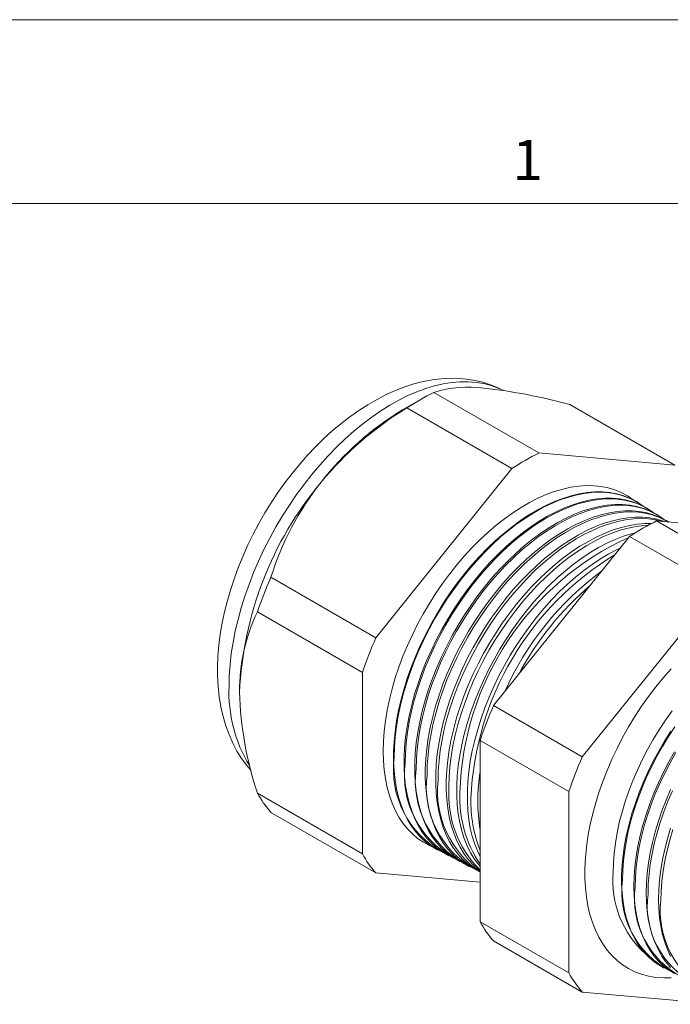
# Model space of a CAD drawing. Units: inches. Extents: x 0 to 22, y 0 to 17.
# Drawn here: x 16.8 to 19.5, y 13 to 17 of the extents above; entities that cross this region are included whole.
import ezdxf

# ---------------------------------------------------------------- set-up
doc = ezdxf.new("R2010")
doc.units = ezdxf.units.IN
doc.header["$MEASUREMENT"] = 0
doc.layers.add('VIEW_PV', color=7, linetype='Continuous', lineweight=0)
doc.styles.add('SLDTEXTSTYLE0', font='TXT', dxfattribs={"width": 0.75})

msp = doc.modelspace()

# ---------------------------------------------------------------- linework, layer by layer
at = {"color": 7, "linetype": 'Continuous', "lineweight": 15}
for p, q in [((18.9244, 15.2326), (18.4964, 15.4796)), ((18.4412, 15.4502), (18.3681, 15.408)), ((19.479, 15.183), (19.051, 15.4301)), ((18.8143, 15.1691), (18.3863, 15.4161)), ((19.479, 15.183), (18.9244, 15.2326)), ((18.8143, 15.1691), (18.2597, 14.4791)), ((19.3314, 15.0285), (19.3291, 15.03)), ((19.3736, 15.0017), (19.3695, 15.0043)), ((19.7664, 14.7465), (19.4045, 14.9554)), ((19.4045, 14.9554), (19.9592, 14.9058)), ((19.4157, 14.9749), (19.41, 14.9786)), ((19.4532, 14.951), (19.4505, 14.9528)), ((18.7398, 14.2019), (19.2945, 14.8919)), ((19.6564, 14.6829), (19.2945, 14.8919)), ((18.2597, 14.4791), (17.8317, 14.7262)), ((19.6564, 14.6829), (19.1017, 13.993)), ((18.2047, 14.3373), (17.7767, 14.5843)), ((18.2047, 14.3373), (18.2047, 13.5977)), ((19.1017, 13.993), (18.7398, 14.2019)), ((19.0467, 13.8512), (18.6848, 14.0601)), ((18.6848, 13.3205), (18.6848, 14.0601)), ((18.2047, 13.5977), (17.7767, 13.8448)), ((19.0467, 13.8512), (19.0467, 13.1116)), ((18.2597, 13.5194), (17.8317, 13.7665)), ((18.5114, 13.6136), (18.5139, 13.6123)), ((18.5539, 13.5914), (18.5582, 13.5892)), ((18.5964, 13.5693), (18.6024, 13.5661)), ((18.639, 13.5471), (18.6467, 13.543)), ((18.2597, 13.5194), (18.6848, 13.4814)), ((18.6815, 13.5249), (18.6848, 13.5233)), ((19.0467, 13.1116), (18.6848, 13.3205)), ((19.1017, 13.0333), (18.7398, 13.2422)), ((19.4317, 13.1336), (19.4353, 13.1317)), ((19.1017, 13.0333), (19.6564, 12.9837))]:
    msp.add_line(p, q, dxfattribs=at)
at = {"color": 7, "linetype": 'Continuous', "lineweight": 15, "flags": 128}
for points in [[(18.7808, 15.4871), (18.7582, 15.4983), (18.7276, 15.5107), (18.696, 15.5208), (18.6635, 15.5285), (18.6302, 15.5338), (18.596, 15.5366), (18.5611, 15.5371), (18.5254, 15.5351), (18.4892, 15.5306), (18.4524, 15.5236), (18.4151, 15.5141), (18.3776, 15.502), (18.3398, 15.4875), (18.302, 15.4706), (18.2643, 15.4512), (18.2269, 15.4296), (18.1898, 15.4058), (18.1533, 15.38), (18.1173, 15.3521), (18.082, 15.3224), (18.0474, 15.291), (18.0137, 15.2578), (17.9809, 15.2232), (17.9491, 15.187), (17.9184, 15.1495), (17.8887, 15.1107), (17.8603, 15.0708), (17.8331, 15.0298), (17.8072, 14.9879), (17.7826, 14.9451), (17.7595, 14.9016), (17.7379, 14.8574), (17.7178, 14.8127), (17.6994, 14.7676), (17.6826, 14.7222), (17.6675, 14.6766), (17.6542, 14.6308), (17.6426, 14.5851), (17.633, 14.5394), (17.6252, 14.494), (17.6195, 14.4489), (17.6157, 14.4042), (17.614, 14.36), (17.6139, 14.3468), (17.6142, 14.3233), (17.6165, 14.2805), (17.6209, 14.2386), (17.6275, 14.1978), (17.6364, 14.1583), (17.6474, 14.1203), (17.6606, 14.0838), (17.6758, 14.0492), (17.6931, 14.0164), (17.7122, 13.9858), (17.7332, 13.9572), (17.7506, 13.9369)], [(18.7788, 15.4882), (18.7582, 15.4976), (18.7295, 15.5079), (18.6995, 15.5156), (18.6684, 15.5206), (18.6363, 15.5231), (18.6031, 15.5228), (18.5691, 15.5199), (18.5344, 15.5144), (18.499, 15.5063), (18.4631, 15.4955), (18.4267, 15.4822), (18.39, 15.4664), (18.3532, 15.448), (18.3162, 15.4273), (18.2793, 15.4042), (18.2425, 15.3788), (18.206, 15.3513), (18.1699, 15.3216), (18.1342, 15.2898), (18.0991, 15.2562), (18.0647, 15.2207), (18.0311, 15.1835), (17.9985, 15.1446), (17.9668, 15.1044), (17.9363, 15.0627), (17.9069, 15.0198), (17.8789, 14.9759), (17.8522, 14.9309), (17.827, 14.8852), (17.8033, 14.8387), (17.7813, 14.7918), (17.7609, 14.7444), (17.7423, 14.6968), (17.7255, 14.6491), (17.7105, 14.6014), (17.6974, 14.554), (17.6863, 14.5068), (17.6772, 14.4602), (17.67, 14.4142), (17.6649, 14.369), (17.6618, 14.3247), (17.6608, 14.2815)], [(19.3087, 15.0418), (19.3086, 15.0419), (19.2854, 15.0578), (19.2607, 15.0712), (19.2347, 15.082), (19.2074, 15.0904), (19.1789, 15.0961), (19.1493, 15.0992), (19.1187, 15.0996), (19.0872, 15.0975), (19.055, 15.0927), (19.0222, 15.0853), (18.9888, 15.0754), (18.9549, 15.0629), (18.9208, 15.0478), (18.8865, 15.0304), (18.8521, 15.0106), (18.8178, 14.9884), (18.7837, 14.964), (18.7499, 14.9375), (18.7165, 14.9089), (18.6836, 14.8783), (18.6514, 14.8459), (18.62, 14.8117), (18.5894, 14.776), (18.5598, 14.7387), (18.5313, 14.7001), (18.504, 14.6602), (18.478, 14.6193), (18.4533, 14.5774), (18.4301, 14.5348), (18.4085, 14.4914), (18.3884, 14.4476), (18.3701, 14.4035), (18.3535, 14.3592), (18.3387, 14.3148), (18.3258, 14.2706), (18.3148, 14.2266), (18.3057, 14.1831), (18.2986, 14.1402), (18.2936, 14.098), (18.2905, 14.0567), (18.2895, 14.0165), (18.2905, 13.9774), (18.2936, 13.9396), (18.2986, 13.9033), (18.3057, 13.8686), (18.3148, 13.8355), (18.3258, 13.8043), (18.3387, 13.775), (18.3535, 13.7477), (18.3701, 13.7225), (18.3884, 13.6995), (18.4085, 13.6789), (18.4301, 13.6605), (18.4533, 13.6447), (18.478, 13.6312), (18.491, 13.6254)], [(19.3291, 15.03), (19.3222, 15.0343), (19.2972, 15.0474), (19.2708, 15.058), (19.2431, 15.066), (19.2142, 15.0714), (19.1842, 15.074), (19.1533, 15.0741), (19.1214, 15.0714), (19.0889, 15.0661), (19.0556, 15.0581), (19.0219, 15.0475), (18.9878, 15.0343), (18.9534, 15.0187), (18.9188, 15.0005), (18.8842, 14.9799), (18.8497, 14.957), (18.8154, 14.9318), (18.7814, 14.9045), (18.7479, 14.8751), (18.715, 14.8438), (18.6828, 14.8106), (18.6514, 14.7757), (18.6209, 14.7391), (18.5915, 14.7011), (18.5632, 14.6618), (18.5361, 14.6213), (18.5104, 14.5797), (18.4861, 14.5372), (18.4634, 14.4939), (18.4422, 14.4501), (18.4227, 14.4058), (18.4049, 14.3613), (18.389, 14.3166), (18.3749, 14.272), (18.3628, 14.2275), (18.3526, 14.1835), (18.3444, 14.1399), (18.3382, 14.097), (18.3341, 14.055), (18.332, 14.0139), (18.332, 13.9739), (18.3341, 13.9352), (18.3382, 13.8979), (18.3444, 13.8622), (18.3526, 13.8281), (18.3628, 13.7958), (18.3749, 13.7654), (18.389, 13.737), (18.4049, 13.7107), (18.4227, 13.6867), (18.4422, 13.6649), (18.4634, 13.6455), (18.4861, 13.6286), (18.5104, 13.6141), (18.5114, 13.6136)], [(19.35, 15.0156), (19.3365, 15.0252), (19.3122, 15.0397), (19.2865, 15.0516), (19.2594, 15.0609), (19.2312, 15.0675), (19.2017, 15.0715), (19.1712, 15.0729), (19.1399, 15.0715), (19.1076, 15.0675), (19.0747, 15.0609), (19.0412, 15.0516), (19.0073, 15.0397), (18.973, 15.0253), (18.9385, 15.0084), (18.9039, 14.989), (18.8693, 14.9673), (18.8349, 14.9432), (18.8008, 14.917), (18.7671, 14.8886), (18.7339, 14.8582), (18.7013, 14.8259), (18.6695, 14.7919), (18.6385, 14.7561), (18.6085, 14.7188), (18.5797, 14.6802), (18.552, 14.6402), (18.5256, 14.5991), (18.5006, 14.5571), (18.477, 14.5142), (18.4551, 14.4707), (18.4347, 14.4266), (18.4161, 14.3822), (18.3993, 14.3376), (18.3842, 14.2929), (18.3711, 14.2483), (18.3599, 14.2041), (18.3507, 14.1602), (18.3435, 14.117), (18.3384, 14.0745), (18.3353, 14.0329), (18.3342, 13.9924)], [(18.5539, 13.5914), (18.5529, 13.592), (18.5287, 13.6064), (18.506, 13.6233), (18.4849, 13.6426), (18.4654, 13.6643), (18.4477, 13.6883), (18.4318, 13.7145), (18.4178, 13.7428), (18.4057, 13.7732), (18.3955, 13.8054), (18.3873, 13.8394), (18.3811, 13.875), (18.377, 13.9122), (18.375, 13.9508), (18.375, 13.9907), (18.377, 14.0317), (18.3811, 14.0736), (18.3873, 14.1164), (18.3955, 14.1599), (18.4057, 14.2038), (18.4178, 14.2482), (18.4318, 14.2927), (18.4477, 14.3372), (18.4654, 14.3817), (18.4849, 14.4258), (18.506, 14.4696), (18.5287, 14.5127), (18.5529, 14.5551), (18.5786, 14.5966), (18.6056, 14.637), (18.6338, 14.6762), (18.6632, 14.7141), (18.6936, 14.7506), (18.7249, 14.7854), (18.757, 14.8185), (18.7899, 14.8498), (18.8233, 14.8791), (18.8571, 14.9064), (18.8913, 14.9315), (18.9258, 14.9543), (18.9603, 14.9748), (18.9948, 14.993), (19.0291, 15.0086), (19.0632, 15.0217), (19.0968, 15.0323), (19.1299, 15.0402), (19.1624, 15.0456), (19.1942, 15.0482), (19.2251, 15.0482), (19.2549, 15.0455), (19.2838, 15.0402), (19.3114, 15.0322), (19.3377, 15.0217), (19.3627, 15.0085), (19.3695, 15.0043)], [(19.3914, 14.9894), (19.3786, 14.9984), (19.3544, 15.0128), (19.3288, 15.0247), (19.3018, 15.034), (19.2736, 15.0406), (19.2442, 15.0446), (19.2138, 15.046), (19.1825, 15.0446), (19.1504, 15.0407), (19.1175, 15.034), (19.0841, 15.0248), (19.0503, 15.0129), (19.0161, 14.9985), (18.9817, 14.9816), (18.9472, 14.9623), (18.9127, 14.9406), (18.8784, 14.9166), (18.8443, 14.8905), (18.8107, 14.8622), (18.7775, 14.8319), (18.7451, 14.7997), (18.7133, 14.7657), (18.6825, 14.73), (18.6526, 14.6929), (18.6238, 14.6543), (18.5962, 14.6144), (18.5698, 14.5735), (18.5449, 14.5315), (18.5214, 14.4888), (18.4995, 14.4453), (18.4792, 14.4014), (18.4606, 14.3571), (18.4438, 14.3126), (18.4288, 14.268), (18.4158, 14.2236), (18.4046, 14.1794), (18.3954, 14.1357), (18.3883, 14.0926), (18.3831, 14.0502), (18.38, 14.0087), (18.379, 13.9683)], [(18.5964, 13.5693), (18.5955, 13.5698), (18.5713, 13.5842), (18.5486, 13.601), (18.5276, 13.6203), (18.5082, 13.642), (18.4905, 13.6659), (18.4747, 13.692), (18.4607, 13.7203), (18.4486, 13.7505), (18.4384, 13.7827), (18.4302, 13.8166), (18.4241, 13.8521), (18.42, 13.8893), (18.4179, 13.9278), (18.4179, 13.9675), (18.42, 14.0084), (18.4241, 14.0502), (18.4302, 14.0929), (18.4384, 14.1363), (18.4486, 14.1801), (18.4607, 14.2243), (18.4747, 14.2687), (18.4905, 14.3132), (18.5082, 14.3575), (18.5276, 14.4016), (18.5486, 14.4452), (18.5713, 14.4882), (18.5955, 14.5305), (18.6211, 14.5718), (18.648, 14.6122), (18.6761, 14.6513), (18.7054, 14.6891), (18.7357, 14.7255), (18.767, 14.7602), (18.799, 14.7933), (18.8318, 14.8245), (18.8651, 14.8537), (18.8989, 14.8809), (18.933, 14.9059), (18.9674, 14.9287), (19.0018, 14.9492), (19.0362, 14.9673), (19.0704, 14.9829), (19.1044, 14.996), (19.138, 15.0065), (19.171, 15.0144), (19.2034, 15.0197), (19.2351, 15.0224), (19.2659, 15.0224), (19.2957, 15.0197), (19.3244, 15.0144), (19.352, 15.0064), (19.3783, 14.9959), (19.4031, 14.9828), (19.41, 14.9786)], [(19.4327, 14.9632), (19.4207, 14.9717), (19.3966, 14.986), (19.371, 14.9979), (19.3441, 15.0071), (19.3159, 15.0137), (19.2867, 15.0177), (19.2564, 15.0191), (19.2251, 15.0177), (19.1931, 15.0138), (19.1603, 15.0072), (19.127, 14.9979), (19.0933, 14.9861), (19.0592, 14.9717), (19.0248, 14.9549), (18.9904, 14.9356), (18.956, 14.914), (18.9218, 14.8901), (18.8878, 14.864), (18.8543, 14.8358), (18.8212, 14.8055), (18.7888, 14.7734), (18.7572, 14.7395), (18.7264, 14.704), (18.6966, 14.6669), (18.6679, 14.6284), (18.6403, 14.5887), (18.6141, 14.5478), (18.5892, 14.506), (18.5658, 14.4633), (18.5439, 14.42), (18.5237, 14.3762), (18.5052, 14.332), (18.4884, 14.2876), (18.4735, 14.2431), (18.4604, 14.1988), (18.4493, 14.1548), (18.4401, 14.1112), (18.433, 14.0682), (18.4278, 14.0259), (18.4247, 13.9846), (18.4237, 13.9442)], [(18.639, 13.5471), (18.638, 13.5476), (18.6139, 13.5619), (18.5913, 13.5788), (18.5703, 13.598), (18.5509, 13.6196), (18.5333, 13.6435), (18.5175, 13.6696), (18.5035, 13.6977), (18.4915, 13.7279), (18.4813, 13.7599), (18.4732, 13.7938), (18.4671, 13.8293), (18.463, 13.8663), (18.4609, 13.9047), (18.4609, 13.9443), (18.463, 13.9851), (18.4671, 14.0269), (18.4732, 14.0694), (18.4813, 14.1126), (18.4915, 14.1564), (18.5035, 14.2005), (18.5175, 14.2448), (18.5333, 14.2891), (18.5509, 14.3333), (18.5703, 14.3773), (18.5913, 14.4208), (18.6139, 14.4637), (18.638, 14.5059), (18.6635, 14.5471), (18.6904, 14.5874), (18.7184, 14.6264), (18.7477, 14.6641), (18.7779, 14.7004), (18.8091, 14.7351), (18.841, 14.768), (18.8737, 14.7991), (18.907, 14.8283), (18.9407, 14.8554), (18.9747, 14.8804), (19.0089, 14.9031), (19.0433, 14.9235), (19.0776, 14.9416), (19.1117, 14.9571), (19.1456, 14.9702), (19.1791, 14.9807), (19.2121, 14.9886), (19.2444, 14.9939), (19.276, 14.9965), (19.3067, 14.9965), (19.3365, 14.9939), (19.3651, 14.9886), (19.3926, 14.9806), (19.4188, 14.9701), (19.4436, 14.957), (19.4505, 14.9528)], [(19.4532, 14.951), (19.4388, 14.9592), (19.4133, 14.971), (19.3864, 14.9802), (19.3583, 14.9868), (19.3291, 14.9908), (19.2989, 14.9922), (19.2678, 14.9908), (19.2358, 14.9869), (19.2032, 14.9803), (19.1699, 14.9711), (19.1362, 14.9593), (19.1022, 14.945), (19.068, 14.9282), (19.0337, 14.9089), (18.9994, 14.8874), (18.9652, 14.8635), (18.9314, 14.8375), (18.8979, 14.8093), (18.8649, 14.7792), (18.8326, 14.7472), (18.8011, 14.7134), (18.7703, 14.6779), (18.7406, 14.6409), (18.712, 14.6025), (18.6845, 14.5629), (18.6583, 14.5221), (18.6335, 14.4804), (18.6101, 14.4379), (18.5883, 14.3947), (18.5682, 14.351), (18.5497, 14.3069), (18.533, 14.2626), (18.5181, 14.2183), (18.505, 14.1741), (18.4939, 14.1302), (18.4848, 14.0867), (18.4777, 14.0438), (18.4726, 14.0016), (18.4695, 13.9604), (18.4685, 13.9201)], [(18.6815, 13.5249), (18.6805, 13.5254), (18.6565, 13.5397), (18.6339, 13.5565), (18.613, 13.5757), (18.5937, 13.5972), (18.5761, 13.6211), (18.5603, 13.6471), (18.5464, 13.6752), (18.5343, 13.7052), (18.5242, 13.7372), (18.5161, 13.771), (18.51, 13.8064), (18.5059, 13.8433), (18.5039, 13.8816), (18.5039, 13.9211), (18.5059, 13.9618), (18.51, 14.0035), (18.5161, 14.0459), (18.5242, 14.089), (18.5343, 14.1327), (18.5464, 14.1767), (18.5603, 14.2208), (18.5761, 14.2651), (18.5937, 14.3092), (18.613, 14.353), (18.6339, 14.3964), (18.6565, 14.4392), (18.6805, 14.4813), (18.706, 14.5224), (18.7328, 14.5626), (18.7608, 14.6015), (18.7899, 14.6391), (18.8201, 14.6753), (18.8512, 14.7099), (18.8831, 14.7427), (18.9156, 14.7738), (18.9488, 14.8029), (18.9824, 14.8299), (19.0164, 14.8548), (19.0505, 14.8775), (19.0848, 14.8979), (19.119, 14.9159), (19.1531, 14.9314), (19.1869, 14.9444), (19.2203, 14.9549), (19.2532, 14.9628), (19.2854, 14.9681), (19.3169, 14.9707), (19.3476, 14.9707), (19.3772, 14.968), (19.4058, 14.9627), (19.4332, 14.9548), (19.4407, 14.9521)], [(19.4294, 14.9532), (19.4287, 14.9534), (19.4007, 14.96), (19.3716, 14.9639), (19.3415, 14.9653), (19.3104, 14.9639), (19.2785, 14.96), (19.246, 14.9534), (19.2128, 14.9442), (19.1792, 14.9325), (19.1453, 14.9182), (19.1112, 14.9014), (19.0769, 14.8823), (19.0427, 14.8607), (19.0087, 14.8369), (18.9749, 14.811), (18.9415, 14.7829), (18.9086, 14.7528), (18.8764, 14.7209), (18.8449, 14.6872), (18.8143, 14.6518), (18.7846, 14.6149), (18.7561, 14.5766), (18.7287, 14.5371), (18.7025, 14.4965), (18.6778, 14.4549), (18.6545, 14.4124), (18.6328, 14.3693), (18.6126, 14.3257), (18.5942, 14.2818), (18.5775, 14.2376), (18.5627, 14.1934), (18.5497, 14.1493), (18.5386, 14.1055), (18.5295, 14.0622), (18.5224, 14.0194), (18.5173, 13.9773), (18.5142, 13.9362), (18.5132, 13.8961)], [(18.6848, 13.5277), (18.6766, 13.5342), (18.6557, 13.5534), (18.6364, 13.5749), (18.6189, 13.5986), (18.6031, 13.6246), (18.5892, 13.6526), (18.5772, 13.6826), (18.5672, 13.7145), (18.5591, 13.7482), (18.553, 13.7835), (18.5489, 13.8203), (18.5468, 13.8585), (18.5468, 13.898), (18.5489, 13.9385), (18.553, 13.9801), (18.5591, 14.0224), (18.5672, 14.0654), (18.5772, 14.109), (18.5892, 14.1528), (18.6031, 14.1969), (18.6189, 14.241), (18.6364, 14.285), (18.6557, 14.3287), (18.6766, 14.372), (18.699, 14.4147), (18.723, 14.4567), (18.7484, 14.4977), (18.7751, 14.5378), (18.8031, 14.5766), (18.8322, 14.6141), (18.8622, 14.6502), (18.8933, 14.6847), (18.9251, 14.7175), (18.9576, 14.7484), (18.9906, 14.7774), (19.0242, 14.8044), (19.058, 14.8293), (19.0921, 14.8519), (19.1263, 14.8722), (19.1604, 14.8901), (19.1944, 14.9056), (19.2281, 14.9186), (19.2614, 14.9291), (19.2942, 14.937), (19.3264, 14.9422), (19.3578, 14.9449), (19.3841, 14.945)], [(19.3711, 14.9381), (19.353, 14.937), (19.3212, 14.9331), (19.2888, 14.9265), (19.2557, 14.9174), (19.2222, 14.9057), (19.1884, 14.8914), (19.1543, 14.8747), (19.1202, 14.8556), (19.0861, 14.8341), (19.0521, 14.8104), (19.0184, 14.7845), (18.9851, 14.7565), (18.9523, 14.7265), (18.9202, 14.6946), (18.8888, 14.661), (18.8582, 14.6257), (18.8287, 14.5889), (18.8002, 14.5508), (18.7728, 14.5113), (18.7468, 14.4708), (18.7221, 14.4293), (18.6989, 14.387), (18.6772, 14.344), (18.6571, 14.3005), (18.6387, 14.2567), (18.6221, 14.2126), (18.6073, 14.1685), (18.5943, 14.1246), (18.5833, 14.0809), (18.5742, 14.0376), (18.5671, 13.995), (18.562, 13.953), (18.559, 13.912), (18.5579, 13.872)], [(18.6848, 13.5458), (18.6792, 13.5525), (18.6617, 13.5762), (18.646, 13.6021), (18.6321, 13.63), (18.6201, 13.66), (18.6101, 13.6918), (18.602, 13.7254), (18.5959, 13.7606), (18.5918, 13.7973), (18.5898, 13.8354), (18.5898, 13.8748), (18.5918, 13.9153), (18.5959, 13.9567), (18.602, 13.9989), (18.6101, 14.0418), (18.6201, 14.0852), (18.6321, 14.129), (18.646, 14.173), (18.6617, 14.217), (18.6792, 14.2608), (18.6984, 14.3045), (18.7192, 14.3476), (18.7416, 14.3902), (18.7656, 14.4321), (18.7909, 14.473), (18.8175, 14.513), (18.8454, 14.5517), (18.8744, 14.5891), (18.9044, 14.6251), (18.9353, 14.6595), (18.9671, 14.6922), (18.9995, 14.7231), (19.0325, 14.752), (19.0659, 14.7789), (19.0997, 14.8037), (19.1337, 14.8263), (19.1678, 14.8466), (19.2018, 14.8644), (19.2357, 14.8799), (19.2694, 14.8929), (19.3026, 14.9033), (19.3187, 14.9075)], [(18.6848, 13.587), (18.675, 13.6075), (18.663, 13.6373), (18.653, 13.6691), (18.6449, 13.7026), (18.6389, 13.7377), (18.6348, 13.7743), (18.6328, 13.8123), (18.6328, 13.8516), (18.6348, 13.892), (18.6389, 13.9333), (18.6449, 13.9754), (18.653, 14.0182), (18.663, 14.0615), (18.675, 14.1052), (18.6888, 14.149), (18.7045, 14.1929), (18.7219, 14.2367), (18.741, 14.2802), (18.7618, 14.3232), (18.7842, 14.3657), (18.8081, 14.4075), (18.8333, 14.4483), (18.8599, 14.4881), (18.8877, 14.5268), (18.9166, 14.5641), (18.9466, 14.6), (18.9774, 14.6343), (19.0091, 14.6669), (19.0414, 14.6977), (19.0743, 14.7266), (19.1077, 14.7535), (19.1414, 14.7782), (19.1753, 14.8007), (19.2093, 14.8209), (19.2432, 14.8387), (19.2571, 14.8453)], [(19.4639, 14.3526), (19.4322, 14.3165), (19.4016, 14.2788), (19.372, 14.2397), (19.3436, 14.1993), (19.3165, 14.1578), (19.2907, 14.1152), (19.2663, 14.0718), (19.2435, 14.0277), (19.2224, 13.983), (19.2029, 13.9379), (19.1851, 13.8926), (19.1692, 13.8472), (19.1551, 13.8018), (19.143, 13.7566), (19.1328, 13.7119), (19.1246, 13.6676), (19.1184, 13.624), (19.1143, 13.5813), (19.1122, 13.5395), (19.1122, 13.4989), (19.1143, 13.4595), (19.1184, 13.4215), (19.1246, 13.3851), (19.1328, 13.3503), (19.143, 13.3173), (19.1551, 13.2861), (19.1692, 13.257), (19.1851, 13.23), (19.2029, 13.2051), (19.2224, 13.1825), (19.2435, 13.1623), (19.2663, 13.1445), (19.2907, 13.1292), (19.3165, 13.1164), (19.3436, 13.1062), (19.372, 13.0986), (19.4016, 13.0937), (19.4322, 13.0914), (19.4639, 13.0918)], [(19.4688, 14.1804), (19.4416, 14.1426), (19.4158, 14.1036), (19.3912, 14.0636), (19.3681, 14.0227), (19.3465, 13.9811), (19.3264, 13.9389), (19.3081, 13.8963), (19.2915, 13.8535), (19.2767, 13.8106), (19.2637, 13.7678), (19.2527, 13.7252), (19.2436, 13.6831), (19.2365, 13.6415), (19.2314, 13.6006), (19.2283, 13.5607), (19.2273, 13.5217)], [(19.4317, 13.1336), (19.4133, 13.1442), (19.391, 13.16), (19.3702, 13.1782), (19.3511, 13.1987), (19.3337, 13.2215), (19.318, 13.2465), (19.3042, 13.2736), (19.2923, 13.3027), (19.2823, 13.3337), (19.2742, 13.3664), (19.2681, 13.4008), (19.2641, 13.4367), (19.262, 13.474), (19.262, 13.5125), (19.2641, 13.5521), (19.2681, 13.5927), (19.2742, 13.6341), (19.2823, 13.6761), (19.2923, 13.7187), (19.3042, 13.7615), (19.318, 13.8046), (19.3337, 13.8476), (19.3511, 13.8906), (19.3702, 13.9332), (19.391, 13.9753), (19.4133, 14.0168), (19.437, 14.0576), (19.4622, 14.0974)], [(19.4788, 14.1149), (19.453, 14.0756), (19.4285, 14.0353), (19.4055, 13.9941), (19.3839, 13.9523), (19.364, 13.9099), (19.3457, 13.8671), (19.3292, 13.8241), (19.3145, 13.781), (19.3016, 13.7381), (19.2906, 13.6954), (19.2816, 13.6531), (19.2745, 13.6113), (19.2694, 13.5703), (19.2664, 13.5302), (19.2654, 13.4911)], [(19.4776, 13.1097), (19.4542, 13.124), (19.4324, 13.1408), (19.4121, 13.1601), (19.3936, 13.1817), (19.3768, 13.2056), (19.3618, 13.2317), (19.3487, 13.2599), (19.3376, 13.29), (19.3284, 13.322), (19.3212, 13.3557), (19.316, 13.3911), (19.3129, 13.4279), (19.3119, 13.4661), (19.3129, 13.5055), (19.316, 13.5459), (19.3212, 13.5872), (19.3284, 13.6292), (19.3376, 13.6718), (19.3487, 13.7148), (19.3618, 13.7581), (19.3768, 13.8015), (19.3936, 13.8447), (19.4121, 13.8878), (19.4324, 13.9304), (19.4542, 13.9725), (19.4776, 14.0138)], [(19.4832, 14.0106), (19.4598, 13.9693), (19.438, 13.9272), (19.4178, 13.8846), (19.3992, 13.8416), (19.3824, 13.7983), (19.3675, 13.755), (19.3544, 13.7117), (19.3432, 13.6687), (19.334, 13.6261), (19.3268, 13.5841), (19.3217, 13.5428), (19.3186, 13.5024), (19.3176, 13.463)], [(19.462, 13.1341), (19.4435, 13.1556), (19.4267, 13.1794), (19.4118, 13.2054), (19.3988, 13.2335), (19.3876, 13.2636), (19.3785, 13.2955), (19.3713, 13.3291), (19.3662, 13.3643), (19.3631, 13.401), (19.362, 13.4391), (19.3631, 13.4783), (19.3662, 13.5186), (19.3713, 13.5598), (19.3785, 13.6017), (19.3876, 13.6442), (19.3988, 13.6871), (19.4118, 13.7302), (19.4267, 13.7734), (19.4435, 13.8166), (19.462, 13.8595)], [(19.4696, 13.8551), (19.4511, 13.8123), (19.4344, 13.7691), (19.4195, 13.7259), (19.4065, 13.6828), (19.3953, 13.6399), (19.3862, 13.5975), (19.379, 13.5556), (19.3739, 13.5144), (19.3708, 13.4742), (19.3698, 13.4349)], [(19.4618, 13.1792), (19.4488, 13.2072), (19.4377, 13.2371), (19.4285, 13.2689), (19.4214, 13.3024), (19.4163, 13.3376), (19.4132, 13.3742), (19.4122, 13.4121), (19.4132, 13.4512), (19.4163, 13.4914), (19.4214, 13.5324), (19.4285, 13.5742), (19.4377, 13.6166), (19.4488, 13.6593), (19.4618, 13.7023)], [(19.4715, 13.6969), (19.4585, 13.6539), (19.4474, 13.6112), (19.4383, 13.5688), (19.4312, 13.5271), (19.4261, 13.4861), (19.423, 13.4459), (19.422, 13.4068)]]:
    msp.add_lwpolyline(points, dxfattribs=at)
at = {"color": 7, "linetype": 'Continuous', "lineweight": 15}
for centre, radius, start, end in [((18.9317, 14.5984), 0.9829, 116.2914, 123.7032), ((18.6357, 15.0523), 0.4495, 81.6961, 108.0511), ((18.4516, 13.245), 2.2658, 74.6596, 83.6912), ((19.1073, 14.2275), 1.3902, 121.2386, 140.4153), ((19.0029, 14.3575), 1.2274, 121.1448, 141.9888), ((19.3597, 14.3513), 0.9829, 116.2914, 123.7032), ((19.1426, 14.1912), 1.4405, 140.1971, 177.3915), ((18.9784, 14.3688), 1.201, 141.693, 162.6927), ((19.8399, 14.0742), 0.9829, 116.2914, 123.7032), ((19.781, 13.8159), 1.1788, 114.5316, 178.445), ((19.871, 13.7716), 1.2247, 121.2575, 177.5568), ((19.92, 13.7515), 1.2431, 126.4201, 155.9907), ((19.3742, 14.0461), 1.6857, 156.2085, 161.3802), ((19.9654, 13.7255), 1.2754, 130.6136, 151.7973), ((18.4511, 14.2619), 0.7476, 154.4455, 180.3898), ((19.8021, 13.799), 1.6857, 156.2085, 161.3802), ((18.2384, 14.2573), 0.5782, 177.6061, 211.2331), ((19.1284, 14.2971), 1.4254, 181.6232, 198.5036), ((20.2823, 13.5218), 1.6857, 156.2085, 161.3802), ((18.7171, 13.9428), 0.3861, 172.618, 241.7465), ((20.6442, 13.3129), 1.6857, 156.2085, 161.3802), ((18.7612, 13.9189), 0.3854, 172.6333, 241.5739), ((18.8052, 13.895), 0.3847, 172.6487, 241.4004), ((18.8492, 13.8711), 0.3839, 172.6643, 241.2262), ((19.4282, 13.8141), 0.7527, 170.963, 189.037), ((18.9128, 13.8541), 0.4018, 174.0112, 235.4276), ((18.9903, 13.8387), 0.4337, 175.5959, 225.2132), ((18.1463, 14.0461), 0.4209, 208.5737, 221.6277), ((19.0816, 13.8244), 0.4795, 177.1912, 214.1563), ((19.1923, 13.8102), 0.5451, 178.5733, 201.3977), ((18.5743, 13.799), 0.4209, 208.5737, 221.6277), ((19.6272, 13.4883), 0.4013, 175.2275, 227.9522), ((19.6247, 13.4433), 0.3625, 172.4095, 242.7853), ((19.6755, 13.4151), 0.3611, 172.3623, 242.6397), ((19.7268, 13.3872), 0.3603, 172.3811, 242.4271), ((19.7878, 13.3643), 0.3683, 173.3592, 241.2543), ((19.0544, 13.5218), 0.4209, 208.5737, 221.6277), ((19.4163, 13.3129), 0.4209, 208.5737, 221.6277)]:
    msp.add_arc(centre, radius, start, end, dxfattribs=at)
at = {"layer": 'VIEW_PV', "linetype": 'Continuous'}
msp.add_line((0, 17), (22, 17), dxfattribs=at)
at = {"layer": 'VIEW_PV'}
msp.add_line((0.5, 16.25), (21.5, 16.25), dxfattribs=at)

# ---------------------------------------------------------------- texts
at = {"layer": 'VIEW_PV', "insert": (18.8164, 16.5097), "char_height": 0.1641, "attachment_point": 1, "style": 'SLDTEXTSTYLE0'}
msp.add_mtext('1', dxfattribs=at)

doc.saveas('drawing.dxf')
